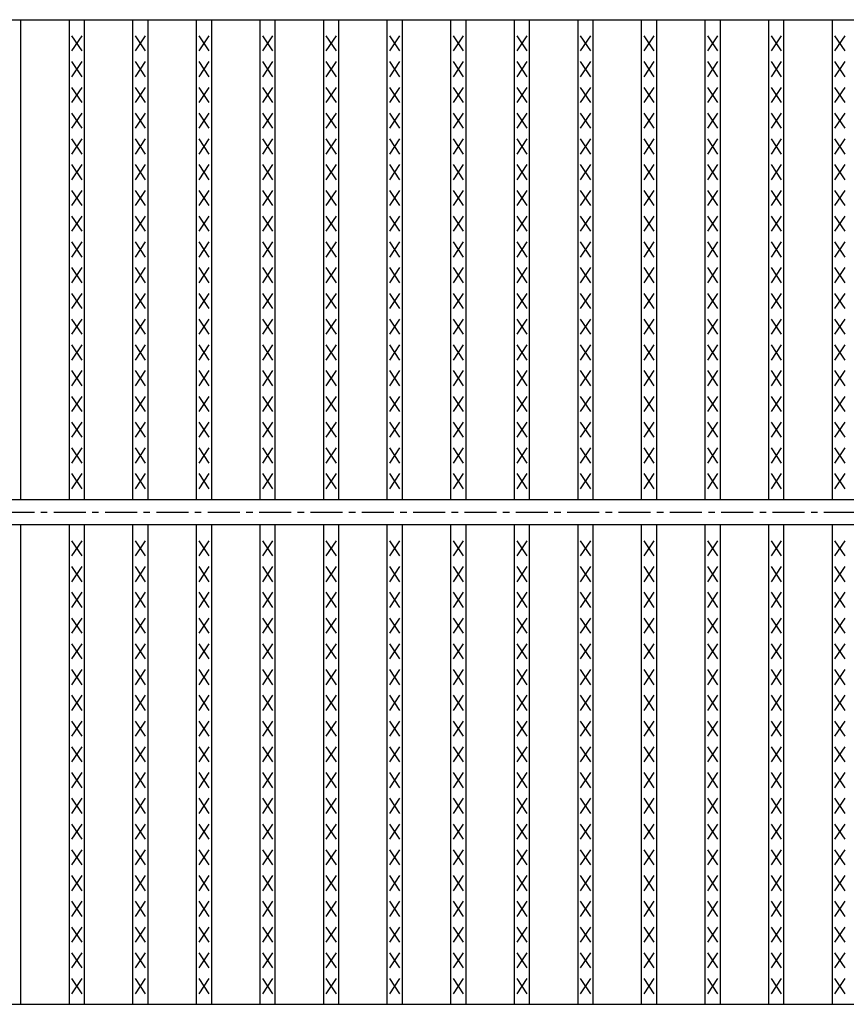
# Model space of a CAD drawing. Extents: x 25 to 1968, y 50 to 1400.
# Drawn here: x 341 to 505, y 878 to 1072 of the extents above; entities that cross this region are included whole.
import ezdxf

# ---------------------------------------------------------------- set-up
doc = ezdxf.new("R2010")
doc.units = 0
doc.header["$LTSCALE"] = 0.2
doc.linetypes.add('CENTER', pattern=[50.8, 31.75, -6.35, 6.35, -6.35])
doc.layers.add('LAY-10', color=7, linetype='CONTINUOUS')

msp = doc.modelspace()

# ---------------------------------------------------------------- linework, layer by layer
at = {"layer": 'LAY-10', "color": 7, "linetype": 'CONTINUOUS'}
for p, q in [((225, 1072.5), (1222, 1072.5)), ((341.241, 977.5), (341.241, 1072.5)), ((350.823, 977.5), (350.823, 1072.5)), ((353.823, 977.5), (353.823, 1072.5)), ((363.405, 977.5), (363.405, 1072.5)), ((366.405, 977.5), (366.405, 1072.5)), ((375.987, 977.5), (375.987, 1072.5)), ((378.987, 977.5), (378.987, 1072.5)), ((388.57, 977.5), (388.57, 1072.5)), ((391.57, 977.5), (391.57, 1072.5)), ((401.152, 977.5), (401.152, 1072.5)), ((404.152, 977.5), (404.152, 1072.5)), ((413.734, 977.5), (413.734, 1072.5)), ((416.734, 977.5), (416.734, 1072.5)), ((426.316, 977.5), (426.316, 1072.5)), ((429.316, 977.5), (429.316, 1072.5)), ((438.899, 977.5), (438.899, 1072.5)), ((441.899, 977.5), (441.899, 1072.5)), ((451.481, 977.5), (451.481, 1072.5)), ((454.481, 977.5), (454.481, 1072.5)), ((464.063, 977.5), (464.063, 1072.5)), ((467.063, 977.5), (467.063, 1072.5)), ((476.646, 977.5), (476.646, 1072.5)), ((479.646, 977.5), (479.646, 1072.5)), ((489.228, 977.5), (489.228, 1072.5)), ((492.228, 977.5), (492.228, 1072.5)), ((501.81, 977.5), (501.81, 1072.5)), ((353.323, 1066.3), (351.323, 1069.3)), ((351.323, 1066.3), (353.323, 1069.3)), ((365.905, 1066.3), (363.905, 1069.3)), ((363.905, 1066.3), (365.905, 1069.3)), ((378.487, 1066.3), (376.487, 1069.3)), ((376.487, 1066.3), (378.487, 1069.3)), ((391.07, 1066.3), (389.07, 1069.3)), ((389.07, 1066.3), (391.07, 1069.3)), ((403.652, 1066.3), (401.652, 1069.3)), ((401.652, 1066.3), (403.652, 1069.3)), ((416.234, 1066.3), (414.234, 1069.3)), ((414.234, 1066.3), (416.234, 1069.3)), ((428.816, 1066.3), (426.816, 1069.3)), ((426.816, 1066.3), (428.816, 1069.3)), ((441.399, 1066.3), (439.399, 1069.3)), ((439.399, 1066.3), (441.399, 1069.3)), ((453.981, 1066.3), (451.981, 1069.3)), ((451.981, 1066.3), (453.981, 1069.3)), ((466.563, 1066.3), (464.563, 1069.3)), ((464.563, 1066.3), (466.563, 1069.3)), ((479.146, 1066.3), (477.146, 1069.3)), ((477.146, 1066.3), (479.146, 1069.3)), ((491.728, 1066.3), (489.728, 1069.3)), ((489.728, 1066.3), (491.728, 1069.3)), ((504.31, 1066.3), (502.31, 1069.3)), ((502.31, 1066.3), (504.31, 1069.3)), ((353.323, 1061.2), (351.323, 1064.2)), ((351.323, 1061.2), (353.323, 1064.2)), ((365.905, 1061.2), (363.905, 1064.2)), ((363.905, 1061.2), (365.905, 1064.2)), ((378.487, 1061.2), (376.487, 1064.2)), ((376.487, 1061.2), (378.487, 1064.2)), ((391.07, 1061.2), (389.07, 1064.2)), ((389.07, 1061.2), (391.07, 1064.2)), ((403.652, 1061.2), (401.652, 1064.2)), ((401.652, 1061.2), (403.652, 1064.2)), ((416.234, 1061.2), (414.234, 1064.2)), ((414.234, 1061.2), (416.234, 1064.2)), ((428.816, 1061.2), (426.816, 1064.2)), ((426.816, 1061.2), (428.816, 1064.2)), ((441.399, 1061.2), (439.399, 1064.2)), ((439.399, 1061.2), (441.399, 1064.2)), ((453.981, 1061.2), (451.981, 1064.2)), ((451.981, 1061.2), (453.981, 1064.2)), ((466.563, 1061.2), (464.563, 1064.2)), ((464.563, 1061.2), (466.563, 1064.2)), ((479.146, 1061.2), (477.146, 1064.2)), ((477.146, 1061.2), (479.146, 1064.2)), ((491.728, 1061.2), (489.728, 1064.2)), ((489.728, 1061.2), (491.728, 1064.2)), ((504.31, 1061.2), (502.31, 1064.2)), ((502.31, 1061.2), (504.31, 1064.2)), ((353.323, 1056.1), (351.323, 1059.1)), ((351.323, 1056.1), (353.323, 1059.1)), ((365.905, 1056.1), (363.905, 1059.1)), ((363.905, 1056.1), (365.905, 1059.1)), ((378.487, 1056.1), (376.487, 1059.1)), ((376.487, 1056.1), (378.487, 1059.1)), ((391.07, 1056.1), (389.07, 1059.1)), ((389.07, 1056.1), (391.07, 1059.1)), ((403.652, 1056.1), (401.652, 1059.1)), ((401.652, 1056.1), (403.652, 1059.1)), ((416.234, 1056.1), (414.234, 1059.1)), ((414.234, 1056.1), (416.234, 1059.1)), ((428.816, 1056.1), (426.816, 1059.1)), ((426.816, 1056.1), (428.816, 1059.1)), ((441.399, 1056.1), (439.399, 1059.1)), ((439.399, 1056.1), (441.399, 1059.1)), ((453.981, 1056.1), (451.981, 1059.1)), ((451.981, 1056.1), (453.981, 1059.1)), ((466.563, 1056.1), (464.563, 1059.1)), ((464.563, 1056.1), (466.563, 1059.1)), ((479.146, 1056.1), (477.146, 1059.1)), ((477.146, 1056.1), (479.146, 1059.1)), ((491.728, 1056.1), (489.728, 1059.1)), ((489.728, 1056.1), (491.728, 1059.1)), ((504.31, 1056.1), (502.31, 1059.1)), ((502.31, 1056.1), (504.31, 1059.1)), ((353.323, 1051), (351.323, 1054)), ((351.323, 1051), (353.323, 1054)), ((365.905, 1051), (363.905, 1054)), ((363.905, 1051), (365.905, 1054)), ((378.487, 1051), (376.487, 1054)), ((376.487, 1051), (378.487, 1054)), ((391.07, 1051), (389.07, 1054)), ((389.07, 1051), (391.07, 1054)), ((403.652, 1051), (401.652, 1054)), ((401.652, 1051), (403.652, 1054)), ((416.234, 1051), (414.234, 1054)), ((414.234, 1051), (416.234, 1054)), ((428.816, 1051), (426.816, 1054)), ((426.816, 1051), (428.816, 1054)), ((441.399, 1051), (439.399, 1054)), ((439.399, 1051), (441.399, 1054)), ((453.981, 1051), (451.981, 1054)), ((451.981, 1051), (453.981, 1054)), ((466.563, 1051), (464.563, 1054)), ((464.563, 1051), (466.563, 1054)), ((479.146, 1051), (477.146, 1054)), ((477.146, 1051), (479.146, 1054)), ((491.728, 1051), (489.728, 1054)), ((489.728, 1051), (491.728, 1054)), ((504.31, 1051), (502.31, 1054)), ((502.31, 1051), (504.31, 1054)), ((353.323, 1045.9), (351.323, 1048.9)), ((351.323, 1045.9), (353.323, 1048.9)), ((365.905, 1045.9), (363.905, 1048.9)), ((363.905, 1045.9), (365.905, 1048.9)), ((378.487, 1045.9), (376.487, 1048.9)), ((376.487, 1045.9), (378.487, 1048.9)), ((391.07, 1045.9), (389.07, 1048.9)), ((389.07, 1045.9), (391.07, 1048.9)), ((403.652, 1045.9), (401.652, 1048.9)), ((401.652, 1045.9), (403.652, 1048.9)), ((416.234, 1045.9), (414.234, 1048.9)), ((414.234, 1045.9), (416.234, 1048.9)), ((428.816, 1045.9), (426.816, 1048.9)), ((426.816, 1045.9), (428.816, 1048.9)), ((441.399, 1045.9), (439.399, 1048.9)), ((439.399, 1045.9), (441.399, 1048.9)), ((453.981, 1045.9), (451.981, 1048.9)), ((451.981, 1045.9), (453.981, 1048.9)), ((466.563, 1045.9), (464.563, 1048.9)), ((464.563, 1045.9), (466.563, 1048.9)), ((479.146, 1045.9), (477.146, 1048.9)), ((477.146, 1045.9), (479.146, 1048.9)), ((491.728, 1045.9), (489.728, 1048.9)), ((489.728, 1045.9), (491.728, 1048.9)), ((504.31, 1045.9), (502.31, 1048.9)), ((502.31, 1045.9), (504.31, 1048.9)), ((353.323, 1040.8), (351.323, 1043.8)), ((351.323, 1040.8), (353.323, 1043.8)), ((365.905, 1040.8), (363.905, 1043.8)), ((363.905, 1040.8), (365.905, 1043.8)), ((378.487, 1040.8), (376.487, 1043.8)), ((376.487, 1040.8), (378.487, 1043.8)), ((391.07, 1040.8), (389.07, 1043.8)), ((389.07, 1040.8), (391.07, 1043.8)), ((403.652, 1040.8), (401.652, 1043.8)), ((401.652, 1040.8), (403.652, 1043.8)), ((416.234, 1040.8), (414.234, 1043.8)), ((414.234, 1040.8), (416.234, 1043.8)), ((428.816, 1040.8), (426.816, 1043.8)), ((426.816, 1040.8), (428.816, 1043.8)), ((441.399, 1040.8), (439.399, 1043.8)), ((439.399, 1040.8), (441.399, 1043.8)), ((453.981, 1040.8), (451.981, 1043.8)), ((451.981, 1040.8), (453.981, 1043.8)), ((466.563, 1040.8), (464.563, 1043.8)), ((464.563, 1040.8), (466.563, 1043.8)), ((479.146, 1040.8), (477.146, 1043.8)), ((477.146, 1040.8), (479.146, 1043.8)), ((491.728, 1040.8), (489.728, 1043.8)), ((489.728, 1040.8), (491.728, 1043.8)), ((504.31, 1040.8), (502.31, 1043.8)), ((502.31, 1040.8), (504.31, 1043.8)), ((353.323, 1035.7), (351.323, 1038.7)), ((351.323, 1035.7), (353.323, 1038.7)), ((365.905, 1035.7), (363.905, 1038.7)), ((363.905, 1035.7), (365.905, 1038.7)), ((378.487, 1035.7), (376.487, 1038.7)), ((376.487, 1035.7), (378.487, 1038.7)), ((391.07, 1035.7), (389.07, 1038.7)), ((389.07, 1035.7), (391.07, 1038.7)), ((403.652, 1035.7), (401.652, 1038.7)), ((401.652, 1035.7), (403.652, 1038.7)), ((416.234, 1035.7), (414.234, 1038.7)), ((414.234, 1035.7), (416.234, 1038.7)), ((428.816, 1035.7), (426.816, 1038.7)), ((426.816, 1035.7), (428.816, 1038.7)), ((441.399, 1035.7), (439.399, 1038.7)), ((439.399, 1035.7), (441.399, 1038.7)), ((453.981, 1035.7), (451.981, 1038.7)), ((451.981, 1035.7), (453.981, 1038.7)), ((466.563, 1035.7), (464.563, 1038.7)), ((464.563, 1035.7), (466.563, 1038.7)), ((479.146, 1035.7), (477.146, 1038.7)), ((477.146, 1035.7), (479.146, 1038.7)), ((491.728, 1035.7), (489.728, 1038.7)), ((489.728, 1035.7), (491.728, 1038.7)), ((504.31, 1035.7), (502.31, 1038.7)), ((502.31, 1035.7), (504.31, 1038.7)), ((353.323, 1030.6), (351.323, 1033.6)), ((351.323, 1030.6), (353.323, 1033.6)), ((365.905, 1030.6), (363.905, 1033.6)), ((363.905, 1030.6), (365.905, 1033.6)), ((378.487, 1030.6), (376.487, 1033.6)), ((376.487, 1030.6), (378.487, 1033.6)), ((391.07, 1030.6), (389.07, 1033.6)), ((389.07, 1030.6), (391.07, 1033.6)), ((403.652, 1030.6), (401.652, 1033.6)), ((401.652, 1030.6), (403.652, 1033.6)), ((416.234, 1030.6), (414.234, 1033.6)), ((414.234, 1030.6), (416.234, 1033.6)), ((428.816, 1030.6), (426.816, 1033.6)), ((426.816, 1030.6), (428.816, 1033.6)), ((441.399, 1030.6), (439.399, 1033.6)), ((439.399, 1030.6), (441.399, 1033.6)), ((453.981, 1030.6), (451.981, 1033.6)), ((451.981, 1030.6), (453.981, 1033.6)), ((466.563, 1030.6), (464.563, 1033.6)), ((464.563, 1030.6), (466.563, 1033.6)), ((479.146, 1030.6), (477.146, 1033.6)), ((477.146, 1030.6), (479.146, 1033.6)), ((491.728, 1030.6), (489.728, 1033.6)), ((489.728, 1030.6), (491.728, 1033.6)), ((504.31, 1030.6), (502.31, 1033.6)), ((502.31, 1030.6), (504.31, 1033.6)), ((353.323, 1025.5), (351.323, 1028.5)), ((351.323, 1025.5), (353.323, 1028.5)), ((365.905, 1025.5), (363.905, 1028.5)), ((363.905, 1025.5), (365.905, 1028.5)), ((378.487, 1025.5), (376.487, 1028.5)), ((376.487, 1025.5), (378.487, 1028.5)), ((391.07, 1025.5), (389.07, 1028.5)), ((389.07, 1025.5), (391.07, 1028.5)), ((403.652, 1025.5), (401.652, 1028.5)), ((401.652, 1025.5), (403.652, 1028.5)), ((416.234, 1025.5), (414.234, 1028.5)), ((414.234, 1025.5), (416.234, 1028.5)), ((428.816, 1025.5), (426.816, 1028.5)), ((426.816, 1025.5), (428.816, 1028.5)), ((441.399, 1025.5), (439.399, 1028.5)), ((439.399, 1025.5), (441.399, 1028.5)), ((453.981, 1025.5), (451.981, 1028.5)), ((451.981, 1025.5), (453.981, 1028.5)), ((466.563, 1025.5), (464.563, 1028.5)), ((464.563, 1025.5), (466.563, 1028.5)), ((479.146, 1025.5), (477.146, 1028.5)), ((477.146, 1025.5), (479.146, 1028.5)), ((491.728, 1025.5), (489.728, 1028.5)), ((489.728, 1025.5), (491.728, 1028.5)), ((504.31, 1025.5), (502.31, 1028.5)), ((502.31, 1025.5), (504.31, 1028.5)), ((353.323, 1020.4), (351.323, 1023.4)), ((351.323, 1020.4), (353.323, 1023.4)), ((365.905, 1020.4), (363.905, 1023.4)), ((363.905, 1020.4), (365.905, 1023.4)), ((378.487, 1020.4), (376.487, 1023.4)), ((376.487, 1020.4), (378.487, 1023.4)), ((391.07, 1020.4), (389.07, 1023.4)), ((389.07, 1020.4), (391.07, 1023.4)), ((403.652, 1020.4), (401.652, 1023.4)), ((401.652, 1020.4), (403.652, 1023.4)), ((416.234, 1020.4), (414.234, 1023.4)), ((414.234, 1020.4), (416.234, 1023.4)), ((428.816, 1020.4), (426.816, 1023.4)), ((426.816, 1020.4), (428.816, 1023.4)), ((441.399, 1020.4), (439.399, 1023.4)), ((439.399, 1020.4), (441.399, 1023.4)), ((453.981, 1020.4), (451.981, 1023.4)), ((451.981, 1020.4), (453.981, 1023.4)), ((466.563, 1020.4), (464.563, 1023.4)), ((464.563, 1020.4), (466.563, 1023.4)), ((479.146, 1020.4), (477.146, 1023.4)), ((477.146, 1020.4), (479.146, 1023.4)), ((491.728, 1020.4), (489.728, 1023.4)), ((489.728, 1020.4), (491.728, 1023.4)), ((504.31, 1020.4), (502.31, 1023.4)), ((502.31, 1020.4), (504.31, 1023.4)), ((353.323, 1015.3), (351.323, 1018.3)), ((351.323, 1015.3), (353.323, 1018.3)), ((365.905, 1015.3), (363.905, 1018.3)), ((363.905, 1015.3), (365.905, 1018.3)), ((378.487, 1015.3), (376.487, 1018.3)), ((376.487, 1015.3), (378.487, 1018.3)), ((391.07, 1015.3), (389.07, 1018.3)), ((389.07, 1015.3), (391.07, 1018.3)), ((403.652, 1015.3), (401.652, 1018.3)), ((401.652, 1015.3), (403.652, 1018.3)), ((416.234, 1015.3), (414.234, 1018.3)), ((414.234, 1015.3), (416.234, 1018.3)), ((428.816, 1015.3), (426.816, 1018.3)), ((426.816, 1015.3), (428.816, 1018.3)), ((441.399, 1015.3), (439.399, 1018.3)), ((439.399, 1015.3), (441.399, 1018.3)), ((453.981, 1015.3), (451.981, 1018.3)), ((451.981, 1015.3), (453.981, 1018.3)), ((466.563, 1015.3), (464.563, 1018.3)), ((464.563, 1015.3), (466.563, 1018.3)), ((479.146, 1015.3), (477.146, 1018.3)), ((477.146, 1015.3), (479.146, 1018.3)), ((491.728, 1015.3), (489.728, 1018.3)), ((489.728, 1015.3), (491.728, 1018.3)), ((504.31, 1015.3), (502.31, 1018.3)), ((502.31, 1015.3), (504.31, 1018.3)), ((353.323, 1010.2), (351.323, 1013.2)), ((351.323, 1010.2), (353.323, 1013.2)), ((365.905, 1010.2), (363.905, 1013.2)), ((363.905, 1010.2), (365.905, 1013.2)), ((378.487, 1010.2), (376.487, 1013.2)), ((376.487, 1010.2), (378.487, 1013.2)), ((391.07, 1010.2), (389.07, 1013.2)), ((389.07, 1010.2), (391.07, 1013.2)), ((403.652, 1010.2), (401.652, 1013.2)), ((401.652, 1010.2), (403.652, 1013.2)), ((416.234, 1010.2), (414.234, 1013.2)), ((414.234, 1010.2), (416.234, 1013.2)), ((428.816, 1010.2), (426.816, 1013.2)), ((426.816, 1010.2), (428.816, 1013.2)), ((441.399, 1010.2), (439.399, 1013.2)), ((439.399, 1010.2), (441.399, 1013.2)), ((453.981, 1010.2), (451.981, 1013.2)), ((451.981, 1010.2), (453.981, 1013.2)), ((466.563, 1010.2), (464.563, 1013.2)), ((464.563, 1010.2), (466.563, 1013.2)), ((479.146, 1010.2), (477.146, 1013.2)), ((477.146, 1010.2), (479.146, 1013.2)), ((491.728, 1010.2), (489.728, 1013.2)), ((489.728, 1010.2), (491.728, 1013.2)), ((504.31, 1010.2), (502.31, 1013.2)), ((502.31, 1010.2), (504.31, 1013.2)), ((353.323, 1005.1), (351.323, 1008.1)), ((351.323, 1005.1), (353.323, 1008.1)), ((365.905, 1005.1), (363.905, 1008.1)), ((363.905, 1005.1), (365.905, 1008.1)), ((378.487, 1005.1), (376.487, 1008.1)), ((376.487, 1005.1), (378.487, 1008.1)), ((391.07, 1005.1), (389.07, 1008.1)), ((389.07, 1005.1), (391.07, 1008.1)), ((403.652, 1005.1), (401.652, 1008.1)), ((401.652, 1005.1), (403.652, 1008.1)), ((416.234, 1005.1), (414.234, 1008.1)), ((414.234, 1005.1), (416.234, 1008.1)), ((428.816, 1005.1), (426.816, 1008.1)), ((426.816, 1005.1), (428.816, 1008.1)), ((441.399, 1005.1), (439.399, 1008.1)), ((439.399, 1005.1), (441.399, 1008.1)), ((453.981, 1005.1), (451.981, 1008.1)), ((451.981, 1005.1), (453.981, 1008.1)), ((466.563, 1005.1), (464.563, 1008.1)), ((464.563, 1005.1), (466.563, 1008.1)), ((479.146, 1005.1), (477.146, 1008.1)), ((477.146, 1005.1), (479.146, 1008.1)), ((491.728, 1005.1), (489.728, 1008.1)), ((489.728, 1005.1), (491.728, 1008.1)), ((504.31, 1005.1), (502.31, 1008.1)), ((502.31, 1005.1), (504.31, 1008.1)), ((353.323, 1000), (351.323, 1003)), ((351.323, 1000), (353.323, 1003)), ((365.905, 1000), (363.905, 1003)), ((363.905, 1000), (365.905, 1003)), ((378.487, 1000), (376.487, 1003)), ((376.487, 1000), (378.487, 1003)), ((391.07, 1000), (389.07, 1003)), ((389.07, 1000), (391.07, 1003)), ((403.652, 1000), (401.652, 1003)), ((401.652, 1000), (403.652, 1003)), ((416.234, 1000), (414.234, 1003)), ((414.234, 1000), (416.234, 1003)), ((428.816, 1000), (426.816, 1003)), ((426.816, 1000), (428.816, 1003)), ((441.399, 1000), (439.399, 1003)), ((439.399, 1000), (441.399, 1003)), ((453.981, 1000), (451.981, 1003)), ((451.981, 1000), (453.981, 1003)), ((466.563, 1000), (464.563, 1003)), ((464.563, 1000), (466.563, 1003)), ((479.146, 1000), (477.146, 1003)), ((477.146, 1000), (479.146, 1003)), ((491.728, 1000), (489.728, 1003)), ((489.728, 1000), (491.728, 1003)), ((504.31, 1000), (502.31, 1003)), ((502.31, 1000), (504.31, 1003)), ((353.323, 994.9), (351.323, 997.9)), ((351.323, 994.9), (353.323, 997.9)), ((365.905, 994.9), (363.905, 997.9)), ((363.905, 994.9), (365.905, 997.9)), ((378.487, 994.9), (376.487, 997.9)), ((376.487, 994.9), (378.487, 997.9)), ((391.07, 994.9), (389.07, 997.9)), ((389.07, 994.9), (391.07, 997.9)), ((403.652, 994.9), (401.652, 997.9)), ((401.652, 994.9), (403.652, 997.9)), ((416.234, 994.9), (414.234, 997.9)), ((414.234, 994.9), (416.234, 997.9)), ((428.816, 994.9), (426.816, 997.9)), ((426.816, 994.9), (428.816, 997.9)), ((441.399, 994.9), (439.399, 997.9)), ((439.399, 994.9), (441.399, 997.9)), ((453.981, 994.9), (451.981, 997.9)), ((451.981, 994.9), (453.981, 997.9)), ((466.563, 994.9), (464.563, 997.9)), ((464.563, 994.9), (466.563, 997.9)), ((479.146, 994.9), (477.146, 997.9)), ((477.146, 994.9), (479.146, 997.9)), ((491.728, 994.9), (489.728, 997.9)), ((489.728, 994.9), (491.728, 997.9)), ((504.31, 994.9), (502.31, 997.9)), ((502.31, 994.9), (504.31, 997.9)), ((353.323, 989.8), (351.323, 992.8)), ((351.323, 989.8), (353.323, 992.8)), ((365.905, 989.8), (363.905, 992.8)), ((363.905, 989.8), (365.905, 992.8)), ((378.487, 989.8), (376.487, 992.8)), ((376.487, 989.8), (378.487, 992.8)), ((391.07, 989.8), (389.07, 992.8)), ((389.07, 989.8), (391.07, 992.8)), ((403.652, 989.8), (401.652, 992.8)), ((401.652, 989.8), (403.652, 992.8)), ((416.234, 989.8), (414.234, 992.8)), ((414.234, 989.8), (416.234, 992.8)), ((428.816, 989.8), (426.816, 992.8)), ((426.816, 989.8), (428.816, 992.8)), ((441.399, 989.8), (439.399, 992.8)), ((439.399, 989.8), (441.399, 992.8)), ((453.981, 989.8), (451.981, 992.8)), ((451.981, 989.8), (453.981, 992.8)), ((466.563, 989.8), (464.563, 992.8)), ((464.563, 989.8), (466.563, 992.8)), ((479.146, 989.8), (477.146, 992.8)), ((477.146, 989.8), (479.146, 992.8)), ((491.728, 989.8), (489.728, 992.8)), ((489.728, 989.8), (491.728, 992.8)), ((504.31, 989.8), (502.31, 992.8)), ((502.31, 989.8), (504.31, 992.8)), ((353.323, 984.7), (351.323, 987.7)), ((351.323, 984.7), (353.323, 987.7)), ((365.905, 984.7), (363.905, 987.7)), ((363.905, 984.7), (365.905, 987.7)), ((378.487, 984.7), (376.487, 987.7)), ((376.487, 984.7), (378.487, 987.7)), ((391.07, 984.7), (389.07, 987.7)), ((389.07, 984.7), (391.07, 987.7)), ((403.652, 984.7), (401.652, 987.7)), ((401.652, 984.7), (403.652, 987.7)), ((416.234, 984.7), (414.234, 987.7)), ((414.234, 984.7), (416.234, 987.7)), ((428.816, 984.7), (426.816, 987.7)), ((426.816, 984.7), (428.816, 987.7)), ((441.399, 984.7), (439.399, 987.7)), ((439.399, 984.7), (441.399, 987.7)), ((453.981, 984.7), (451.981, 987.7)), ((451.981, 984.7), (453.981, 987.7)), ((466.563, 984.7), (464.563, 987.7)), ((464.563, 984.7), (466.563, 987.7)), ((479.146, 984.7), (477.146, 987.7)), ((477.146, 984.7), (479.146, 987.7)), ((491.728, 984.7), (489.728, 987.7)), ((489.728, 984.7), (491.728, 987.7)), ((504.31, 984.7), (502.31, 987.7)), ((502.31, 984.7), (504.31, 987.7)), ((353.323, 979.6), (351.323, 982.6)), ((351.323, 979.6), (353.323, 982.6)), ((365.905, 979.6), (363.905, 982.6)), ((363.905, 979.6), (365.905, 982.6)), ((378.487, 979.6), (376.487, 982.6)), ((376.487, 979.6), (378.487, 982.6)), ((391.07, 979.6), (389.07, 982.6)), ((389.07, 979.6), (391.07, 982.6)), ((403.652, 979.6), (401.652, 982.6)), ((401.652, 979.6), (403.652, 982.6)), ((416.234, 979.6), (414.234, 982.6)), ((414.234, 979.6), (416.234, 982.6)), ((428.816, 979.6), (426.816, 982.6)), ((426.816, 979.6), (428.816, 982.6)), ((441.399, 979.6), (439.399, 982.6)), ((439.399, 979.6), (441.399, 982.6)), ((453.981, 979.6), (451.981, 982.6)), ((451.981, 979.6), (453.981, 982.6)), ((466.563, 979.6), (464.563, 982.6)), ((464.563, 979.6), (466.563, 982.6)), ((479.146, 979.6), (477.146, 982.6)), ((477.146, 979.6), (479.146, 982.6)), ((491.728, 979.6), (489.728, 982.6)), ((489.728, 979.6), (491.728, 982.6)), ((504.31, 979.6), (502.31, 982.6)), ((502.31, 979.6), (504.31, 982.6)), ((225, 977.5), (1222, 977.5)), ((225, 972.5), (1222, 972.5)), ((341.241, 877.5), (341.241, 972.5)), ((350.823, 877.5), (350.823, 972.5)), ((353.823, 877.5), (353.823, 972.5)), ((363.405, 877.5), (363.405, 972.5)), ((366.405, 877.5), (366.405, 972.5)), ((375.987, 877.5), (375.987, 972.5)), ((378.987, 877.5), (378.987, 972.5)), ((388.57, 877.5), (388.57, 972.5)), ((391.57, 877.5), (391.57, 972.5)), ((401.152, 877.5), (401.152, 972.5)), ((404.152, 877.5), (404.152, 972.5)), ((413.734, 877.5), (413.734, 972.5)), ((416.734, 877.5), (416.734, 972.5)), ((426.316, 877.5), (426.316, 972.5)), ((429.316, 877.5), (429.316, 972.5)), ((438.899, 877.5), (438.899, 972.5)), ((441.899, 877.5), (441.899, 972.5)), ((451.481, 877.5), (451.481, 972.5)), ((454.481, 877.5), (454.481, 972.5)), ((464.063, 877.5), (464.063, 972.5)), ((467.063, 877.5), (467.063, 972.5)), ((476.646, 877.5), (476.646, 972.5)), ((479.646, 877.5), (479.646, 972.5)), ((489.228, 877.5), (489.228, 972.5)), ((492.228, 877.5), (492.228, 972.5)), ((501.81, 877.5), (501.81, 972.5)), ((353.323, 966.3), (351.323, 969.3)), ((351.323, 966.3), (353.323, 969.3)), ((365.905, 966.3), (363.905, 969.3)), ((363.905, 966.3), (365.905, 969.3)), ((378.487, 966.3), (376.487, 969.3)), ((376.487, 966.3), (378.487, 969.3)), ((391.07, 966.3), (389.07, 969.3)), ((389.07, 966.3), (391.07, 969.3)), ((403.652, 966.3), (401.652, 969.3)), ((401.652, 966.3), (403.652, 969.3)), ((416.234, 966.3), (414.234, 969.3)), ((414.234, 966.3), (416.234, 969.3)), ((428.816, 966.3), (426.816, 969.3)), ((426.816, 966.3), (428.816, 969.3)), ((441.399, 966.3), (439.399, 969.3)), ((439.399, 966.3), (441.399, 969.3)), ((453.981, 966.3), (451.981, 969.3)), ((451.981, 966.3), (453.981, 969.3)), ((466.563, 966.3), (464.563, 969.3)), ((464.563, 966.3), (466.563, 969.3)), ((479.146, 966.3), (477.146, 969.3)), ((477.146, 966.3), (479.146, 969.3)), ((491.728, 966.3), (489.728, 969.3)), ((489.728, 966.3), (491.728, 969.3)), ((504.31, 966.3), (502.31, 969.3)), ((502.31, 966.3), (504.31, 969.3)), ((353.323, 961.2), (351.323, 964.2)), ((351.323, 961.2), (353.323, 964.2)), ((365.905, 961.2), (363.905, 964.2)), ((363.905, 961.2), (365.905, 964.2)), ((378.487, 961.2), (376.487, 964.2)), ((376.487, 961.2), (378.487, 964.2)), ((391.07, 961.2), (389.07, 964.2)), ((389.07, 961.2), (391.07, 964.2)), ((403.652, 961.2), (401.652, 964.2)), ((401.652, 961.2), (403.652, 964.2)), ((416.234, 961.2), (414.234, 964.2)), ((414.234, 961.2), (416.234, 964.2)), ((428.816, 961.2), (426.816, 964.2)), ((426.816, 961.2), (428.816, 964.2)), ((441.399, 961.2), (439.399, 964.2)), ((439.399, 961.2), (441.399, 964.2)), ((453.981, 961.2), (451.981, 964.2)), ((451.981, 961.2), (453.981, 964.2)), ((466.563, 961.2), (464.563, 964.2)), ((464.563, 961.2), (466.563, 964.2)), ((479.146, 961.2), (477.146, 964.2)), ((477.146, 961.2), (479.146, 964.2)), ((491.728, 961.2), (489.728, 964.2)), ((489.728, 961.2), (491.728, 964.2)), ((504.31, 961.2), (502.31, 964.2)), ((502.31, 961.2), (504.31, 964.2)), ((353.323, 956.1), (351.323, 959.1)), ((351.323, 956.1), (353.323, 959.1)), ((365.905, 956.1), (363.905, 959.1)), ((363.905, 956.1), (365.905, 959.1)), ((378.487, 956.1), (376.487, 959.1)), ((376.487, 956.1), (378.487, 959.1)), ((391.07, 956.1), (389.07, 959.1)), ((389.07, 956.1), (391.07, 959.1)), ((403.652, 956.1), (401.652, 959.1)), ((401.652, 956.1), (403.652, 959.1)), ((416.234, 956.1), (414.234, 959.1)), ((414.234, 956.1), (416.234, 959.1)), ((428.816, 956.1), (426.816, 959.1)), ((426.816, 956.1), (428.816, 959.1)), ((441.399, 956.1), (439.399, 959.1)), ((439.399, 956.1), (441.399, 959.1)), ((453.981, 956.1), (451.981, 959.1)), ((451.981, 956.1), (453.981, 959.1)), ((466.563, 956.1), (464.563, 959.1)), ((464.563, 956.1), (466.563, 959.1)), ((479.146, 956.1), (477.146, 959.1)), ((477.146, 956.1), (479.146, 959.1)), ((491.728, 956.1), (489.728, 959.1)), ((489.728, 956.1), (491.728, 959.1)), ((504.31, 956.1), (502.31, 959.1)), ((502.31, 956.1), (504.31, 959.1)), ((353.323, 951), (351.323, 954)), ((351.323, 951), (353.323, 954)), ((365.905, 951), (363.905, 954)), ((363.905, 951), (365.905, 954)), ((378.487, 951), (376.487, 954)), ((376.487, 951), (378.487, 954)), ((391.07, 951), (389.07, 954)), ((389.07, 951), (391.07, 954)), ((403.652, 951), (401.652, 954)), ((401.652, 951), (403.652, 954)), ((416.234, 951), (414.234, 954)), ((414.234, 951), (416.234, 954)), ((428.816, 951), (426.816, 954)), ((426.816, 951), (428.816, 954)), ((441.399, 951), (439.399, 954)), ((439.399, 951), (441.399, 954)), ((453.981, 951), (451.981, 954)), ((451.981, 951), (453.981, 954)), ((466.563, 951), (464.563, 954)), ((464.563, 951), (466.563, 954)), ((479.146, 951), (477.146, 954)), ((477.146, 951), (479.146, 954)), ((491.728, 951), (489.728, 954)), ((489.728, 951), (491.728, 954)), ((504.31, 951), (502.31, 954)), ((502.31, 951), (504.31, 954)), ((353.323, 945.9), (351.323, 948.9)), ((351.323, 945.9), (353.323, 948.9)), ((365.905, 945.9), (363.905, 948.9)), ((363.905, 945.9), (365.905, 948.9)), ((378.487, 945.9), (376.487, 948.9)), ((376.487, 945.9), (378.487, 948.9)), ((391.07, 945.9), (389.07, 948.9)), ((389.07, 945.9), (391.07, 948.9)), ((403.652, 945.9), (401.652, 948.9)), ((401.652, 945.9), (403.652, 948.9)), ((416.234, 945.9), (414.234, 948.9)), ((414.234, 945.9), (416.234, 948.9)), ((428.816, 945.9), (426.816, 948.9)), ((426.816, 945.9), (428.816, 948.9)), ((441.399, 945.9), (439.399, 948.9)), ((439.399, 945.9), (441.399, 948.9)), ((453.981, 945.9), (451.981, 948.9)), ((451.981, 945.9), (453.981, 948.9)), ((466.563, 945.9), (464.563, 948.9)), ((464.563, 945.9), (466.563, 948.9)), ((479.146, 945.9), (477.146, 948.9)), ((477.146, 945.9), (479.146, 948.9)), ((491.728, 945.9), (489.728, 948.9)), ((489.728, 945.9), (491.728, 948.9)), ((504.31, 945.9), (502.31, 948.9)), ((502.31, 945.9), (504.31, 948.9)), ((353.323, 940.8), (351.323, 943.8)), ((351.323, 940.8), (353.323, 943.8)), ((365.905, 940.8), (363.905, 943.8)), ((363.905, 940.8), (365.905, 943.8)), ((378.487, 940.8), (376.487, 943.8)), ((376.487, 940.8), (378.487, 943.8)), ((391.07, 940.8), (389.07, 943.8)), ((389.07, 940.8), (391.07, 943.8)), ((403.652, 940.8), (401.652, 943.8)), ((401.652, 940.8), (403.652, 943.8)), ((416.234, 940.8), (414.234, 943.8)), ((414.234, 940.8), (416.234, 943.8)), ((428.816, 940.8), (426.816, 943.8)), ((426.816, 940.8), (428.816, 943.8)), ((441.399, 940.8), (439.399, 943.8)), ((439.399, 940.8), (441.399, 943.8)), ((453.981, 940.8), (451.981, 943.8)), ((451.981, 940.8), (453.981, 943.8)), ((466.563, 940.8), (464.563, 943.8)), ((464.563, 940.8), (466.563, 943.8)), ((479.146, 940.8), (477.146, 943.8)), ((477.146, 940.8), (479.146, 943.8)), ((491.728, 940.8), (489.728, 943.8)), ((489.728, 940.8), (491.728, 943.8)), ((504.31, 940.8), (502.31, 943.8)), ((502.31, 940.8), (504.31, 943.8)), ((353.323, 935.7), (351.323, 938.7)), ((351.323, 935.7), (353.323, 938.7)), ((365.905, 935.7), (363.905, 938.7)), ((363.905, 935.7), (365.905, 938.7)), ((378.487, 935.7), (376.487, 938.7)), ((376.487, 935.7), (378.487, 938.7)), ((391.07, 935.7), (389.07, 938.7)), ((389.07, 935.7), (391.07, 938.7)), ((403.652, 935.7), (401.652, 938.7)), ((401.652, 935.7), (403.652, 938.7)), ((416.234, 935.7), (414.234, 938.7)), ((414.234, 935.7), (416.234, 938.7)), ((428.816, 935.7), (426.816, 938.7)), ((426.816, 935.7), (428.816, 938.7)), ((441.399, 935.7), (439.399, 938.7)), ((439.399, 935.7), (441.399, 938.7)), ((453.981, 935.7), (451.981, 938.7)), ((451.981, 935.7), (453.981, 938.7)), ((466.563, 935.7), (464.563, 938.7)), ((464.563, 935.7), (466.563, 938.7)), ((479.146, 935.7), (477.146, 938.7)), ((477.146, 935.7), (479.146, 938.7)), ((491.728, 935.7), (489.728, 938.7)), ((489.728, 935.7), (491.728, 938.7)), ((504.31, 935.7), (502.31, 938.7)), ((502.31, 935.7), (504.31, 938.7)), ((353.323, 930.6), (351.323, 933.6)), ((351.323, 930.6), (353.323, 933.6)), ((365.905, 930.6), (363.905, 933.6)), ((363.905, 930.6), (365.905, 933.6)), ((378.487, 930.6), (376.487, 933.6)), ((376.487, 930.6), (378.487, 933.6)), ((391.07, 930.6), (389.07, 933.6)), ((389.07, 930.6), (391.07, 933.6)), ((403.652, 930.6), (401.652, 933.6)), ((401.652, 930.6), (403.652, 933.6)), ((416.234, 930.6), (414.234, 933.6)), ((414.234, 930.6), (416.234, 933.6)), ((428.816, 930.6), (426.816, 933.6)), ((426.816, 930.6), (428.816, 933.6)), ((441.399, 930.6), (439.399, 933.6)), ((439.399, 930.6), (441.399, 933.6)), ((453.981, 930.6), (451.981, 933.6)), ((451.981, 930.6), (453.981, 933.6)), ((466.563, 930.6), (464.563, 933.6)), ((464.563, 930.6), (466.563, 933.6)), ((479.146, 930.6), (477.146, 933.6)), ((477.146, 930.6), (479.146, 933.6)), ((491.728, 930.6), (489.728, 933.6)), ((489.728, 930.6), (491.728, 933.6)), ((504.31, 930.6), (502.31, 933.6)), ((502.31, 930.6), (504.31, 933.6)), ((353.323, 925.5), (351.323, 928.5)), ((351.323, 925.5), (353.323, 928.5)), ((365.905, 925.5), (363.905, 928.5)), ((363.905, 925.5), (365.905, 928.5)), ((378.487, 925.5), (376.487, 928.5)), ((376.487, 925.5), (378.487, 928.5)), ((391.07, 925.5), (389.07, 928.5)), ((389.07, 925.5), (391.07, 928.5)), ((403.652, 925.5), (401.652, 928.5)), ((401.652, 925.5), (403.652, 928.5)), ((416.234, 925.5), (414.234, 928.5)), ((414.234, 925.5), (416.234, 928.5)), ((428.816, 925.5), (426.816, 928.5)), ((426.816, 925.5), (428.816, 928.5)), ((441.399, 925.5), (439.399, 928.5)), ((439.399, 925.5), (441.399, 928.5)), ((453.981, 925.5), (451.981, 928.5)), ((451.981, 925.5), (453.981, 928.5)), ((466.563, 925.5), (464.563, 928.5)), ((464.563, 925.5), (466.563, 928.5)), ((479.146, 925.5), (477.146, 928.5)), ((477.146, 925.5), (479.146, 928.5)), ((491.728, 925.5), (489.728, 928.5)), ((489.728, 925.5), (491.728, 928.5)), ((504.31, 925.5), (502.31, 928.5)), ((502.31, 925.5), (504.31, 928.5)), ((353.323, 920.4), (351.323, 923.4)), ((351.323, 920.4), (353.323, 923.4)), ((365.905, 920.4), (363.905, 923.4)), ((363.905, 920.4), (365.905, 923.4)), ((378.487, 920.4), (376.487, 923.4)), ((376.487, 920.4), (378.487, 923.4)), ((391.07, 920.4), (389.07, 923.4)), ((389.07, 920.4), (391.07, 923.4)), ((403.652, 920.4), (401.652, 923.4)), ((401.652, 920.4), (403.652, 923.4)), ((416.234, 920.4), (414.234, 923.4)), ((414.234, 920.4), (416.234, 923.4)), ((428.816, 920.4), (426.816, 923.4)), ((426.816, 920.4), (428.816, 923.4)), ((441.399, 920.4), (439.399, 923.4)), ((439.399, 920.4), (441.399, 923.4)), ((453.981, 920.4), (451.981, 923.4)), ((451.981, 920.4), (453.981, 923.4)), ((466.563, 920.4), (464.563, 923.4)), ((464.563, 920.4), (466.563, 923.4)), ((479.146, 920.4), (477.146, 923.4)), ((477.146, 920.4), (479.146, 923.4)), ((491.728, 920.4), (489.728, 923.4)), ((489.728, 920.4), (491.728, 923.4)), ((504.31, 920.4), (502.31, 923.4)), ((502.31, 920.4), (504.31, 923.4)), ((353.323, 915.3), (351.323, 918.3)), ((351.323, 915.3), (353.323, 918.3)), ((365.905, 915.3), (363.905, 918.3)), ((363.905, 915.3), (365.905, 918.3)), ((378.487, 915.3), (376.487, 918.3)), ((376.487, 915.3), (378.487, 918.3)), ((391.07, 915.3), (389.07, 918.3)), ((389.07, 915.3), (391.07, 918.3)), ((403.652, 915.3), (401.652, 918.3)), ((401.652, 915.3), (403.652, 918.3)), ((416.234, 915.3), (414.234, 918.3)), ((414.234, 915.3), (416.234, 918.3)), ((428.816, 915.3), (426.816, 918.3)), ((426.816, 915.3), (428.816, 918.3)), ((441.399, 915.3), (439.399, 918.3)), ((439.399, 915.3), (441.399, 918.3)), ((453.981, 915.3), (451.981, 918.3)), ((451.981, 915.3), (453.981, 918.3)), ((466.563, 915.3), (464.563, 918.3)), ((464.563, 915.3), (466.563, 918.3)), ((479.146, 915.3), (477.146, 918.3)), ((477.146, 915.3), (479.146, 918.3)), ((491.728, 915.3), (489.728, 918.3)), ((489.728, 915.3), (491.728, 918.3)), ((504.31, 915.3), (502.31, 918.3)), ((502.31, 915.3), (504.31, 918.3)), ((353.323, 910.2), (351.323, 913.2)), ((351.323, 910.2), (353.323, 913.2)), ((365.905, 910.2), (363.905, 913.2)), ((363.905, 910.2), (365.905, 913.2)), ((378.487, 910.2), (376.487, 913.2)), ((376.487, 910.2), (378.487, 913.2)), ((391.07, 910.2), (389.07, 913.2)), ((389.07, 910.2), (391.07, 913.2)), ((403.652, 910.2), (401.652, 913.2)), ((401.652, 910.2), (403.652, 913.2)), ((416.234, 910.2), (414.234, 913.2)), ((414.234, 910.2), (416.234, 913.2)), ((428.816, 910.2), (426.816, 913.2)), ((426.816, 910.2), (428.816, 913.2)), ((441.399, 910.2), (439.399, 913.2)), ((439.399, 910.2), (441.399, 913.2)), ((453.981, 910.2), (451.981, 913.2)), ((451.981, 910.2), (453.981, 913.2)), ((466.563, 910.2), (464.563, 913.2)), ((464.563, 910.2), (466.563, 913.2)), ((479.146, 910.2), (477.146, 913.2)), ((477.146, 910.2), (479.146, 913.2)), ((491.728, 910.2), (489.728, 913.2)), ((489.728, 910.2), (491.728, 913.2)), ((504.31, 910.2), (502.31, 913.2)), ((502.31, 910.2), (504.31, 913.2)), ((353.323, 905.1), (351.323, 908.1)), ((351.323, 905.1), (353.323, 908.1)), ((365.905, 905.1), (363.905, 908.1)), ((363.905, 905.1), (365.905, 908.1)), ((378.487, 905.1), (376.487, 908.1)), ((376.487, 905.1), (378.487, 908.1)), ((391.07, 905.1), (389.07, 908.1)), ((389.07, 905.1), (391.07, 908.1)), ((403.652, 905.1), (401.652, 908.1)), ((401.652, 905.1), (403.652, 908.1)), ((416.234, 905.1), (414.234, 908.1)), ((414.234, 905.1), (416.234, 908.1)), ((428.816, 905.1), (426.816, 908.1)), ((426.816, 905.1), (428.816, 908.1)), ((441.399, 905.1), (439.399, 908.1)), ((439.399, 905.1), (441.399, 908.1)), ((453.981, 905.1), (451.981, 908.1)), ((451.981, 905.1), (453.981, 908.1)), ((466.563, 905.1), (464.563, 908.1)), ((464.563, 905.1), (466.563, 908.1)), ((479.146, 905.1), (477.146, 908.1)), ((477.146, 905.1), (479.146, 908.1)), ((491.728, 905.1), (489.728, 908.1)), ((489.728, 905.1), (491.728, 908.1)), ((504.31, 905.1), (502.31, 908.1)), ((502.31, 905.1), (504.31, 908.1)), ((353.323, 900), (351.323, 903)), ((351.323, 900), (353.323, 903)), ((365.905, 900), (363.905, 903)), ((363.905, 900), (365.905, 903)), ((378.487, 900), (376.487, 903)), ((376.487, 900), (378.487, 903)), ((391.07, 900), (389.07, 903)), ((389.07, 900), (391.07, 903)), ((403.652, 900), (401.652, 903)), ((401.652, 900), (403.652, 903)), ((416.234, 900), (414.234, 903)), ((414.234, 900), (416.234, 903)), ((428.816, 900), (426.816, 903)), ((426.816, 900), (428.816, 903)), ((441.399, 900), (439.399, 903)), ((439.399, 900), (441.399, 903)), ((453.981, 900), (451.981, 903)), ((451.981, 900), (453.981, 903)), ((466.563, 900), (464.563, 903)), ((464.563, 900), (466.563, 903)), ((479.146, 900), (477.146, 903)), ((477.146, 900), (479.146, 903)), ((491.728, 900), (489.728, 903)), ((489.728, 900), (491.728, 903)), ((504.31, 900), (502.31, 903)), ((502.31, 900), (504.31, 903)), ((353.323, 894.9), (351.323, 897.9)), ((351.323, 894.9), (353.323, 897.9)), ((365.905, 894.9), (363.905, 897.9)), ((363.905, 894.9), (365.905, 897.9)), ((378.487, 894.9), (376.487, 897.9)), ((376.487, 894.9), (378.487, 897.9)), ((391.07, 894.9), (389.07, 897.9)), ((389.07, 894.9), (391.07, 897.9)), ((403.652, 894.9), (401.652, 897.9)), ((401.652, 894.9), (403.652, 897.9)), ((416.234, 894.9), (414.234, 897.9)), ((414.234, 894.9), (416.234, 897.9)), ((428.816, 894.9), (426.816, 897.9)), ((426.816, 894.9), (428.816, 897.9)), ((441.399, 894.9), (439.399, 897.9)), ((439.399, 894.9), (441.399, 897.9)), ((453.981, 894.9), (451.981, 897.9)), ((451.981, 894.9), (453.981, 897.9)), ((466.563, 894.9), (464.563, 897.9)), ((464.563, 894.9), (466.563, 897.9)), ((479.146, 894.9), (477.146, 897.9)), ((477.146, 894.9), (479.146, 897.9)), ((491.728, 894.9), (489.728, 897.9)), ((489.728, 894.9), (491.728, 897.9)), ((504.31, 894.9), (502.31, 897.9)), ((502.31, 894.9), (504.31, 897.9)), ((353.323, 889.8), (351.323, 892.8)), ((351.323, 889.8), (353.323, 892.8)), ((365.905, 889.8), (363.905, 892.8)), ((363.905, 889.8), (365.905, 892.8)), ((378.487, 889.8), (376.487, 892.8)), ((376.487, 889.8), (378.487, 892.8)), ((391.07, 889.8), (389.07, 892.8)), ((389.07, 889.8), (391.07, 892.8)), ((403.652, 889.8), (401.652, 892.8)), ((401.652, 889.8), (403.652, 892.8)), ((416.234, 889.8), (414.234, 892.8)), ((414.234, 889.8), (416.234, 892.8)), ((428.816, 889.8), (426.816, 892.8)), ((426.816, 889.8), (428.816, 892.8)), ((441.399, 889.8), (439.399, 892.8)), ((439.399, 889.8), (441.399, 892.8)), ((453.981, 889.8), (451.981, 892.8)), ((451.981, 889.8), (453.981, 892.8)), ((466.563, 889.8), (464.563, 892.8)), ((464.563, 889.8), (466.563, 892.8)), ((479.146, 889.8), (477.146, 892.8)), ((477.146, 889.8), (479.146, 892.8)), ((491.728, 889.8), (489.728, 892.8)), ((489.728, 889.8), (491.728, 892.8)), ((504.31, 889.8), (502.31, 892.8)), ((502.31, 889.8), (504.31, 892.8)), ((353.323, 884.7), (351.323, 887.7)), ((351.323, 884.7), (353.323, 887.7)), ((365.905, 884.7), (363.905, 887.7)), ((363.905, 884.7), (365.905, 887.7)), ((378.487, 884.7), (376.487, 887.7)), ((376.487, 884.7), (378.487, 887.7)), ((391.07, 884.7), (389.07, 887.7)), ((389.07, 884.7), (391.07, 887.7)), ((403.652, 884.7), (401.652, 887.7)), ((401.652, 884.7), (403.652, 887.7)), ((416.234, 884.7), (414.234, 887.7)), ((414.234, 884.7), (416.234, 887.7)), ((428.816, 884.7), (426.816, 887.7)), ((426.816, 884.7), (428.816, 887.7)), ((441.399, 884.7), (439.399, 887.7)), ((439.399, 884.7), (441.399, 887.7)), ((453.981, 884.7), (451.981, 887.7)), ((451.981, 884.7), (453.981, 887.7)), ((466.563, 884.7), (464.563, 887.7)), ((464.563, 884.7), (466.563, 887.7)), ((479.146, 884.7), (477.146, 887.7)), ((477.146, 884.7), (479.146, 887.7)), ((491.728, 884.7), (489.728, 887.7)), ((489.728, 884.7), (491.728, 887.7)), ((504.31, 884.7), (502.31, 887.7)), ((502.31, 884.7), (504.31, 887.7)), ((353.323, 879.6), (351.323, 882.6)), ((351.323, 879.6), (353.323, 882.6)), ((365.905, 879.6), (363.905, 882.6)), ((363.905, 879.6), (365.905, 882.6)), ((378.487, 879.6), (376.487, 882.6)), ((376.487, 879.6), (378.487, 882.6)), ((391.07, 879.6), (389.07, 882.6)), ((389.07, 879.6), (391.07, 882.6)), ((403.652, 879.6), (401.652, 882.6)), ((401.652, 879.6), (403.652, 882.6)), ((416.234, 879.6), (414.234, 882.6)), ((414.234, 879.6), (416.234, 882.6)), ((428.816, 879.6), (426.816, 882.6)), ((426.816, 879.6), (428.816, 882.6)), ((441.399, 879.6), (439.399, 882.6)), ((439.399, 879.6), (441.399, 882.6)), ((453.981, 879.6), (451.981, 882.6)), ((451.981, 879.6), (453.981, 882.6)), ((466.563, 879.6), (464.563, 882.6)), ((464.563, 879.6), (466.563, 882.6)), ((479.146, 879.6), (477.146, 882.6)), ((477.146, 879.6), (479.146, 882.6)), ((491.728, 879.6), (489.728, 882.6)), ((489.728, 879.6), (491.728, 882.6)), ((504.31, 879.6), (502.31, 882.6)), ((502.31, 879.6), (504.31, 882.6)), ((225, 877.5), (1222, 877.5))]:
    msp.add_line(p, q, dxfattribs=at)
at = {"layer": 'LAY-10', "color": 2, "linetype": 'CENTER'}
msp.add_line((175, 975), (1272, 975), dxfattribs=at)

doc.saveas('drawing.dxf')
